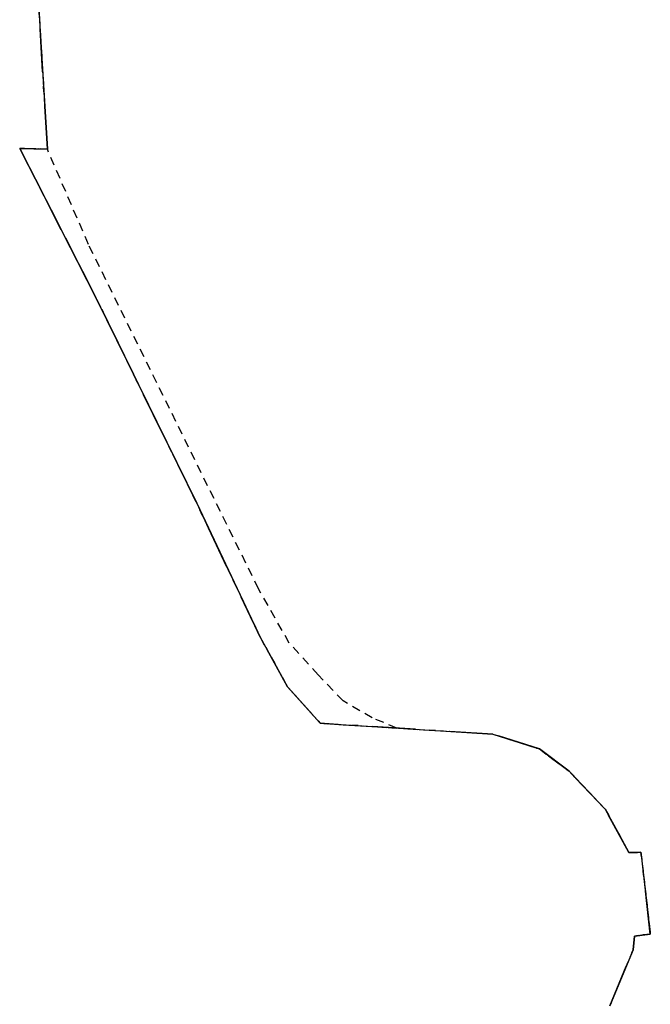
# Model space of a CAD drawing. Units: metres. Extents: x 1045703 to 1053463, y 6300808 to 6305684.
# Drawn here: x 1046379 to 1046423, y 6301167 to 6301236 of the extents above; entities that cross this region are included whole.
import ezdxf

# ---------------------------------------------------------------- set-up
doc = ezdxf.new("R2010")
doc.units = ezdxf.units.M
for name, pattern in [('TOPO1', [1, 0.6, -0.4]), ('TOPO2', [2.4, 2, -0.4]), ('TOPO4', [0.8, 0.5, -0.3]), ('TOPO5', [5.4, 3, -1, 0.4, -1])]:
    doc.linetypes.add(name, pattern=pattern)
for name, color, linetype in [('ig_cad_detail_lineaire', 252, 'TOPO1'), ('ig_cad_lieudit', 7, 'ByLayer'), ('ig_cad_limcom', 1, 'TOPO5'), ('ig_cad_parcel', 3, 'CONTINUOUS'), ('ig_cad_section', 20, 'TOPO2'), ('ig_cad_sfisc', 2, 'TOPO4')]:
    doc.layers.add(name, color=color, linetype=linetype)

msp = doc.modelspace()

# ---------------------------------------------------------------- linework, layer by layer
at = {"layer": 'ig_cad_detail_lineaire'}
for points in [[(1046379.8, 6301240.09), (1046380.6, 6301227.02), (1046378.67, 6301227.07), (1046384.03, 6301216.59), (1046391, 6301202.37), (1046395.42, 6301193.05), (1046397.33, 6301189.6), (1046399.61, 6301187.06), (1046411.63, 6301186.31), (1046414.87, 6301185.27), (1046416.94, 6301183.73), (1046419.46, 6301181.07), (1046421.11, 6301178.06), (1046421.95, 6301178.08), (1046422.6, 6301172.39), (1046421.5, 6301172.25), (1046421.4, 6301171.3), (1046419.77, 6301167.39)], [(1046404.95, 6301186.72), (1046403.23, 6301187.43), (1046401.2, 6301188.61), (1046399.47, 6301190.43), (1046397.45, 6301192.64), (1046395.31, 6301196.42), (1046383.46, 6301220.39), (1046380.6, 6301227.02)]]:
    msp.add_lwpolyline(points, dxfattribs=at)
at = {"layer": 'ig_cad_lieudit'}
msp.add_lwpolyline([(1046379.8, 6301240.09), (1046380.6, 6301227.02), (1046378.67, 6301227.07), (1046384.03, 6301216.59), (1046391, 6301202.37), (1046395.42, 6301193.05), (1046397.33, 6301189.6), (1046399.61, 6301187.06), (1046411.63, 6301186.31), (1046414.87, 6301185.27), (1046416.94, 6301183.73), (1046419.46, 6301181.07), (1046421.11, 6301178.06), (1046421.95, 6301178.08), (1046422.6, 6301172.39), (1046421.5, 6301172.25), (1046421.4, 6301171.3), (1046419.77, 6301167.39)], dxfattribs=at)
at = {"layer": 'ig_cad_limcom'}
msp.add_lwpolyline([(1046419.77, 6301167.39), (1046421.4, 6301171.3), (1046421.5, 6301172.25), (1046422.6, 6301172.39), (1046421.95, 6301178.08), (1046421.11, 6301178.06), (1046419.46, 6301181.07), (1046416.94, 6301183.73), (1046414.87, 6301185.27), (1046411.63, 6301186.31), (1046399.61, 6301187.06), (1046397.33, 6301189.6), (1046395.42, 6301193.05), (1046391, 6301202.37), (1046384.03, 6301216.59), (1046378.67, 6301227.07), (1046380.6, 6301227.02), (1046379.8, 6301240.09)], dxfattribs=at)
msp.add_lwpolyline([(1046419.77, 6301167.39), (1046421.4, 6301171.3), (1046421.5, 6301172.25), (1046422.6, 6301172.39), (1046421.95, 6301178.08), (1046421.11, 6301178.06), (1046419.46, 6301181.07), (1046416.94, 6301183.73), (1046414.87, 6301185.27), (1046411.63, 6301186.31), (1046399.61, 6301187.06), (1046397.33, 6301189.6), (1046395.42, 6301193.05), (1046391, 6301202.37), (1046384.03, 6301216.59), (1046378.67, 6301227.07), (1046380.6, 6301227.02), (1046379.8, 6301240.09)], dxfattribs=at)
msp.add_lwpolyline([(1046419.77, 6301167.39), (1046421.4, 6301171.3), (1046421.5, 6301172.25), (1046422.6, 6301172.39), (1046421.95, 6301178.08), (1046421.11, 6301178.06), (1046419.46, 6301181.07), (1046416.94, 6301183.73), (1046414.87, 6301185.27), (1046411.63, 6301186.31), (1046399.61, 6301187.06), (1046397.33, 6301189.6), (1046395.42, 6301193.05), (1046391, 6301202.37), (1046384.03, 6301216.59), (1046378.67, 6301227.07), (1046380.6, 6301227.02), (1046379.8, 6301240.09)], dxfattribs=at)
msp.add_lwpolyline([(1046419.77, 6301167.39), (1046421.4, 6301171.3), (1046421.5, 6301172.25), (1046422.6, 6301172.39), (1046421.95, 6301178.08), (1046421.11, 6301178.06), (1046419.46, 6301181.07), (1046416.94, 6301183.73), (1046414.87, 6301185.27), (1046411.63, 6301186.31), (1046399.61, 6301187.06), (1046397.33, 6301189.6), (1046395.42, 6301193.05), (1046391, 6301202.37), (1046384.03, 6301216.59), (1046378.67, 6301227.07), (1046380.6, 6301227.02), (1046379.8, 6301240.09)], dxfattribs=at)
msp.add_lwpolyline([(1046419.77, 6301167.39), (1046421.4, 6301171.3), (1046421.5, 6301172.25), (1046422.6, 6301172.39), (1046421.95, 6301178.08), (1046421.11, 6301178.06), (1046419.46, 6301181.07), (1046416.94, 6301183.73), (1046414.87, 6301185.27), (1046411.63, 6301186.31), (1046399.61, 6301187.06), (1046397.33, 6301189.6), (1046395.42, 6301193.05), (1046391, 6301202.37), (1046384.03, 6301216.59), (1046378.67, 6301227.07), (1046380.6, 6301227.02), (1046379.8, 6301240.09)], dxfattribs=at)
msp.add_lwpolyline([(1046419.77, 6301167.39), (1046421.4, 6301171.3), (1046421.5, 6301172.25), (1046422.6, 6301172.39), (1046421.95, 6301178.08), (1046421.11, 6301178.06), (1046419.46, 6301181.07), (1046416.94, 6301183.73), (1046414.87, 6301185.27), (1046411.63, 6301186.31), (1046399.61, 6301187.06), (1046397.33, 6301189.6), (1046395.42, 6301193.05), (1046391, 6301202.37), (1046384.03, 6301216.59), (1046378.67, 6301227.07), (1046380.6, 6301227.02), (1046379.8, 6301240.09)], dxfattribs=at)
msp.add_lwpolyline([(1046419.77, 6301167.39), (1046421.4, 6301171.3), (1046421.5, 6301172.25), (1046422.6, 6301172.39), (1046421.95, 6301178.08), (1046421.11, 6301178.06), (1046419.46, 6301181.07), (1046416.94, 6301183.73), (1046414.87, 6301185.27), (1046411.63, 6301186.31), (1046399.61, 6301187.06), (1046397.33, 6301189.6), (1046395.42, 6301193.05), (1046391, 6301202.37), (1046384.03, 6301216.59), (1046378.67, 6301227.07), (1046380.6, 6301227.02), (1046379.8, 6301240.09)], dxfattribs=at)
msp.add_lwpolyline([(1046419.77, 6301167.39), (1046421.4, 6301171.3), (1046421.5, 6301172.25), (1046422.6, 6301172.39), (1046421.95, 6301178.08), (1046421.11, 6301178.06), (1046419.46, 6301181.07), (1046416.94, 6301183.73), (1046414.87, 6301185.27), (1046411.63, 6301186.31), (1046399.61, 6301187.06), (1046397.33, 6301189.6), (1046395.42, 6301193.05), (1046391, 6301202.37), (1046384.03, 6301216.59), (1046378.67, 6301227.07), (1046380.6, 6301227.02), (1046379.8, 6301240.09)], dxfattribs=at)
msp.add_lwpolyline([(1046419.77, 6301167.39), (1046421.4, 6301171.3), (1046421.5, 6301172.25), (1046422.6, 6301172.39), (1046421.95, 6301178.08), (1046421.11, 6301178.06), (1046419.46, 6301181.07), (1046416.94, 6301183.73), (1046414.87, 6301185.27), (1046411.63, 6301186.31), (1046399.61, 6301187.06), (1046397.33, 6301189.6), (1046395.42, 6301193.05), (1046391, 6301202.37), (1046384.03, 6301216.59), (1046378.67, 6301227.07), (1046380.6, 6301227.02), (1046379.8, 6301240.09)], dxfattribs=at)
msp.add_lwpolyline([(1046419.77, 6301167.39), (1046421.4, 6301171.3), (1046421.5, 6301172.25), (1046422.6, 6301172.39), (1046421.95, 6301178.08), (1046421.11, 6301178.06), (1046419.46, 6301181.07), (1046416.94, 6301183.73), (1046414.87, 6301185.27), (1046411.63, 6301186.31), (1046399.61, 6301187.06), (1046397.33, 6301189.6), (1046395.42, 6301193.05), (1046391, 6301202.37), (1046384.03, 6301216.59), (1046378.67, 6301227.07), (1046380.6, 6301227.02), (1046379.8, 6301240.09)], dxfattribs=at)
msp.add_lwpolyline([(1046419.77, 6301167.39), (1046421.4, 6301171.3), (1046421.5, 6301172.25), (1046422.6, 6301172.39), (1046421.95, 6301178.08), (1046421.11, 6301178.06), (1046419.46, 6301181.07), (1046416.94, 6301183.73), (1046414.87, 6301185.27), (1046411.63, 6301186.31), (1046399.61, 6301187.06), (1046397.33, 6301189.6), (1046395.42, 6301193.05), (1046391, 6301202.37), (1046384.03, 6301216.59), (1046378.67, 6301227.07), (1046380.6, 6301227.02), (1046379.8, 6301240.09)], dxfattribs=at)
msp.add_lwpolyline([(1046419.77, 6301167.39), (1046421.4, 6301171.3), (1046421.5, 6301172.25), (1046422.6, 6301172.39), (1046421.95, 6301178.08), (1046421.11, 6301178.06), (1046419.46, 6301181.07), (1046416.94, 6301183.73), (1046414.87, 6301185.27), (1046411.63, 6301186.31), (1046399.61, 6301187.06), (1046397.33, 6301189.6), (1046395.42, 6301193.05), (1046391, 6301202.37), (1046384.03, 6301216.59), (1046378.67, 6301227.07), (1046380.6, 6301227.02), (1046379.8, 6301240.09)], dxfattribs=at)
msp.add_lwpolyline([(1046419.77, 6301167.39), (1046421.4, 6301171.3), (1046421.5, 6301172.25), (1046422.6, 6301172.39), (1046421.95, 6301178.08), (1046421.11, 6301178.06), (1046419.46, 6301181.07), (1046416.94, 6301183.73), (1046414.87, 6301185.27), (1046411.63, 6301186.31), (1046399.61, 6301187.06), (1046397.33, 6301189.6), (1046395.42, 6301193.05), (1046391, 6301202.37), (1046384.03, 6301216.59), (1046378.67, 6301227.07), (1046380.6, 6301227.02), (1046379.8, 6301240.09)], dxfattribs=at)
msp.add_lwpolyline([(1046419.77, 6301167.39), (1046421.4, 6301171.3), (1046421.5, 6301172.25), (1046422.6, 6301172.39), (1046421.95, 6301178.08), (1046421.11, 6301178.06), (1046419.46, 6301181.07), (1046416.94, 6301183.73), (1046414.87, 6301185.27), (1046411.63, 6301186.31), (1046399.61, 6301187.06), (1046397.33, 6301189.6), (1046395.42, 6301193.05), (1046391, 6301202.37), (1046384.03, 6301216.59), (1046378.67, 6301227.07), (1046380.6, 6301227.02), (1046379.8, 6301240.09)], dxfattribs=at)
msp.add_lwpolyline([(1046419.77, 6301167.39), (1046421.4, 6301171.3), (1046421.5, 6301172.25), (1046422.6, 6301172.39), (1046421.95, 6301178.08), (1046421.11, 6301178.06), (1046419.46, 6301181.07), (1046416.94, 6301183.73), (1046414.87, 6301185.27), (1046411.63, 6301186.31), (1046399.61, 6301187.06), (1046397.33, 6301189.6), (1046395.42, 6301193.05), (1046391, 6301202.37), (1046384.03, 6301216.59), (1046378.67, 6301227.07), (1046380.6, 6301227.02), (1046379.8, 6301240.09)], dxfattribs=at)
msp.add_lwpolyline([(1046419.77, 6301167.39), (1046421.4, 6301171.3), (1046421.5, 6301172.25), (1046422.6, 6301172.39), (1046421.95, 6301178.08), (1046421.11, 6301178.06), (1046419.46, 6301181.07), (1046416.94, 6301183.73), (1046414.87, 6301185.27), (1046411.63, 6301186.31), (1046399.61, 6301187.06), (1046397.33, 6301189.6), (1046395.42, 6301193.05), (1046391, 6301202.37), (1046384.03, 6301216.59), (1046378.67, 6301227.07), (1046380.6, 6301227.02), (1046379.8, 6301240.09)], dxfattribs=at)
msp.add_lwpolyline([(1046419.77, 6301167.39), (1046421.4, 6301171.3), (1046421.5, 6301172.25), (1046422.6, 6301172.39), (1046421.95, 6301178.08), (1046421.11, 6301178.06), (1046419.46, 6301181.07), (1046416.94, 6301183.73), (1046414.87, 6301185.27), (1046411.63, 6301186.31), (1046399.61, 6301187.06), (1046397.33, 6301189.6), (1046395.42, 6301193.05), (1046391, 6301202.37), (1046384.03, 6301216.59), (1046378.67, 6301227.07), (1046380.6, 6301227.02), (1046379.8, 6301240.09)], dxfattribs=at)
msp.add_lwpolyline([(1046419.77, 6301167.39), (1046421.4, 6301171.3), (1046421.5, 6301172.25), (1046422.6, 6301172.39), (1046421.95, 6301178.08), (1046421.11, 6301178.06), (1046419.46, 6301181.07), (1046416.94, 6301183.73), (1046414.87, 6301185.27), (1046411.63, 6301186.31), (1046399.61, 6301187.06), (1046397.33, 6301189.6), (1046395.42, 6301193.05), (1046391, 6301202.37), (1046384.03, 6301216.59), (1046378.67, 6301227.07), (1046380.6, 6301227.02), (1046379.8, 6301240.09)], dxfattribs=at)
msp.add_lwpolyline([(1046419.77, 6301167.39), (1046421.4, 6301171.3), (1046421.5, 6301172.25), (1046422.6, 6301172.39), (1046421.95, 6301178.08), (1046421.11, 6301178.06), (1046419.46, 6301181.07), (1046416.94, 6301183.73), (1046414.87, 6301185.27), (1046411.63, 6301186.31), (1046399.61, 6301187.06), (1046397.33, 6301189.6), (1046395.42, 6301193.05), (1046391, 6301202.37), (1046384.03, 6301216.59), (1046378.67, 6301227.07), (1046380.6, 6301227.02), (1046379.8, 6301240.09)], dxfattribs=at)
msp.add_lwpolyline([(1046419.77, 6301167.39), (1046421.4, 6301171.3), (1046421.5, 6301172.25), (1046422.6, 6301172.39), (1046421.95, 6301178.08), (1046421.11, 6301178.06), (1046419.46, 6301181.07), (1046416.94, 6301183.73), (1046414.87, 6301185.27), (1046411.63, 6301186.31), (1046399.61, 6301187.06), (1046397.33, 6301189.6), (1046395.42, 6301193.05), (1046391, 6301202.37), (1046384.03, 6301216.59), (1046378.67, 6301227.07), (1046380.6, 6301227.02), (1046379.8, 6301240.09)], dxfattribs=at)
msp.add_lwpolyline([(1046419.77, 6301167.39), (1046421.4, 6301171.3), (1046421.5, 6301172.25), (1046422.6, 6301172.39), (1046421.95, 6301178.08), (1046421.11, 6301178.06), (1046419.46, 6301181.07), (1046416.94, 6301183.73), (1046414.87, 6301185.27), (1046411.63, 6301186.31), (1046399.61, 6301187.06), (1046397.33, 6301189.6), (1046395.42, 6301193.05), (1046391, 6301202.37), (1046384.03, 6301216.59), (1046378.67, 6301227.07), (1046380.6, 6301227.02), (1046379.8, 6301240.09)], dxfattribs=at)
msp.add_lwpolyline([(1046419.77, 6301167.39), (1046421.4, 6301171.3), (1046421.5, 6301172.25), (1046422.6, 6301172.39), (1046421.95, 6301178.08), (1046421.11, 6301178.06), (1046419.46, 6301181.07), (1046416.94, 6301183.73), (1046414.87, 6301185.27), (1046411.63, 6301186.31), (1046399.61, 6301187.06), (1046397.33, 6301189.6), (1046395.42, 6301193.05), (1046391, 6301202.37), (1046384.03, 6301216.59), (1046378.67, 6301227.07), (1046380.6, 6301227.02), (1046379.8, 6301240.09)], dxfattribs=at)
msp.add_lwpolyline([(1046419.77, 6301167.39), (1046421.4, 6301171.3), (1046421.5, 6301172.25), (1046422.6, 6301172.39), (1046421.95, 6301178.08), (1046421.11, 6301178.06), (1046419.46, 6301181.07), (1046416.94, 6301183.73), (1046414.87, 6301185.27), (1046411.63, 6301186.31), (1046399.61, 6301187.06), (1046397.33, 6301189.6), (1046395.42, 6301193.05), (1046391, 6301202.37), (1046384.03, 6301216.59), (1046378.67, 6301227.07), (1046380.6, 6301227.02), (1046379.8, 6301240.09)], dxfattribs=at)
msp.add_lwpolyline([(1046419.77, 6301167.39), (1046421.4, 6301171.3), (1046421.5, 6301172.25), (1046422.6, 6301172.39), (1046421.95, 6301178.08), (1046421.11, 6301178.06), (1046419.46, 6301181.07), (1046416.94, 6301183.73), (1046414.87, 6301185.27), (1046411.63, 6301186.31), (1046399.61, 6301187.06), (1046397.33, 6301189.6), (1046395.42, 6301193.05), (1046391, 6301202.37), (1046384.03, 6301216.59), (1046378.67, 6301227.07), (1046380.6, 6301227.02), (1046379.8, 6301240.09)], dxfattribs=at)
msp.add_lwpolyline([(1046419.77, 6301167.39), (1046421.4, 6301171.3), (1046421.5, 6301172.25), (1046422.6, 6301172.39), (1046421.95, 6301178.08), (1046421.11, 6301178.06), (1046419.46, 6301181.07), (1046416.94, 6301183.73), (1046414.87, 6301185.27), (1046411.63, 6301186.31), (1046399.61, 6301187.06), (1046397.33, 6301189.6), (1046395.42, 6301193.05), (1046391, 6301202.37), (1046384.03, 6301216.59), (1046378.67, 6301227.07), (1046380.6, 6301227.02), (1046379.8, 6301240.09)], dxfattribs=at)
msp.add_lwpolyline([(1046419.77, 6301167.39), (1046421.4, 6301171.3), (1046421.5, 6301172.25), (1046422.6, 6301172.39), (1046421.95, 6301178.08), (1046421.11, 6301178.06), (1046419.46, 6301181.07), (1046416.94, 6301183.73), (1046414.87, 6301185.27), (1046411.63, 6301186.31), (1046399.61, 6301187.06), (1046397.33, 6301189.6), (1046395.42, 6301193.05), (1046391, 6301202.37), (1046384.03, 6301216.59), (1046378.67, 6301227.07), (1046380.6, 6301227.02), (1046379.8, 6301240.09)], dxfattribs=at)
msp.add_lwpolyline([(1046419.77, 6301167.39), (1046421.4, 6301171.3), (1046421.5, 6301172.25), (1046422.6, 6301172.39), (1046421.95, 6301178.08), (1046421.11, 6301178.06), (1046419.46, 6301181.07), (1046416.94, 6301183.73), (1046414.87, 6301185.27), (1046411.63, 6301186.31), (1046399.61, 6301187.06), (1046397.33, 6301189.6), (1046395.42, 6301193.05), (1046391, 6301202.37), (1046384.03, 6301216.59), (1046378.67, 6301227.07), (1046380.6, 6301227.02), (1046379.8, 6301240.09)], dxfattribs=at)
msp.add_lwpolyline([(1046419.77, 6301167.39), (1046421.4, 6301171.3), (1046421.5, 6301172.25), (1046422.6, 6301172.39), (1046421.95, 6301178.08), (1046421.11, 6301178.06), (1046419.46, 6301181.07), (1046416.94, 6301183.73), (1046414.87, 6301185.27), (1046411.63, 6301186.31), (1046399.61, 6301187.06), (1046397.33, 6301189.6), (1046395.42, 6301193.05), (1046391, 6301202.37), (1046384.03, 6301216.59), (1046378.67, 6301227.07), (1046380.6, 6301227.02), (1046379.8, 6301240.09)], dxfattribs=at)
msp.add_lwpolyline([(1046419.77, 6301167.39), (1046421.4, 6301171.3), (1046421.5, 6301172.25), (1046422.6, 6301172.39), (1046421.95, 6301178.08), (1046421.11, 6301178.06), (1046419.46, 6301181.07), (1046416.94, 6301183.73), (1046414.87, 6301185.27), (1046411.63, 6301186.31), (1046399.61, 6301187.06), (1046397.33, 6301189.6), (1046395.42, 6301193.05), (1046391, 6301202.37), (1046384.03, 6301216.59), (1046378.67, 6301227.07), (1046380.6, 6301227.02), (1046379.8, 6301240.09)], dxfattribs=at)
msp.add_lwpolyline([(1046419.77, 6301167.39), (1046421.4, 6301171.3), (1046421.5, 6301172.25), (1046422.6, 6301172.39), (1046421.95, 6301178.08), (1046421.11, 6301178.06), (1046419.46, 6301181.07), (1046416.94, 6301183.73), (1046414.87, 6301185.27), (1046411.63, 6301186.31), (1046399.61, 6301187.06), (1046397.33, 6301189.6), (1046395.42, 6301193.05), (1046391, 6301202.37), (1046384.03, 6301216.59), (1046378.67, 6301227.07), (1046380.6, 6301227.02), (1046379.8, 6301240.09)], dxfattribs=at)
msp.add_lwpolyline([(1046419.77, 6301167.39), (1046421.4, 6301171.3), (1046421.5, 6301172.25), (1046422.6, 6301172.39), (1046421.95, 6301178.08), (1046421.11, 6301178.06), (1046419.46, 6301181.07), (1046416.94, 6301183.73), (1046414.87, 6301185.27), (1046411.63, 6301186.31), (1046399.61, 6301187.06), (1046397.33, 6301189.6), (1046395.42, 6301193.05), (1046391, 6301202.37), (1046384.03, 6301216.59), (1046378.67, 6301227.07), (1046380.6, 6301227.02), (1046379.8, 6301240.09)], dxfattribs=at)
msp.add_lwpolyline([(1046419.77, 6301167.39), (1046421.4, 6301171.3), (1046421.5, 6301172.25), (1046422.6, 6301172.39), (1046421.95, 6301178.08), (1046421.11, 6301178.06), (1046419.46, 6301181.07), (1046416.94, 6301183.73), (1046414.87, 6301185.27), (1046411.63, 6301186.31), (1046399.61, 6301187.06), (1046397.33, 6301189.6), (1046395.42, 6301193.05), (1046391, 6301202.37), (1046384.03, 6301216.59), (1046378.67, 6301227.07), (1046380.6, 6301227.02), (1046379.8, 6301240.09)], dxfattribs=at)
msp.add_lwpolyline([(1046419.77, 6301167.39), (1046421.4, 6301171.3), (1046421.5, 6301172.25), (1046422.6, 6301172.39), (1046421.95, 6301178.08), (1046421.11, 6301178.06), (1046419.46, 6301181.07), (1046416.94, 6301183.73), (1046414.87, 6301185.27), (1046411.63, 6301186.31), (1046399.61, 6301187.06), (1046397.33, 6301189.6), (1046395.42, 6301193.05), (1046391, 6301202.37), (1046384.03, 6301216.59), (1046378.67, 6301227.07), (1046380.6, 6301227.02), (1046379.8, 6301240.09)], dxfattribs=at)
msp.add_lwpolyline([(1046419.77, 6301167.39), (1046421.4, 6301171.3), (1046421.5, 6301172.25), (1046422.6, 6301172.39), (1046421.95, 6301178.08), (1046421.11, 6301178.06), (1046419.46, 6301181.07), (1046416.94, 6301183.73), (1046414.87, 6301185.27), (1046411.63, 6301186.31), (1046399.61, 6301187.06), (1046397.33, 6301189.6), (1046395.42, 6301193.05), (1046391, 6301202.37), (1046384.03, 6301216.59), (1046378.67, 6301227.07), (1046380.6, 6301227.02), (1046379.8, 6301240.09)], dxfattribs=at)
msp.add_lwpolyline([(1046419.77, 6301167.39), (1046421.4, 6301171.3), (1046421.5, 6301172.25), (1046422.6, 6301172.39), (1046421.95, 6301178.08), (1046421.11, 6301178.06), (1046419.46, 6301181.07), (1046416.94, 6301183.73), (1046414.87, 6301185.27), (1046411.63, 6301186.31), (1046399.61, 6301187.06), (1046397.33, 6301189.6), (1046395.42, 6301193.05), (1046391, 6301202.37), (1046384.03, 6301216.59), (1046378.67, 6301227.07), (1046380.6, 6301227.02), (1046379.8, 6301240.09)], dxfattribs=at)
msp.add_lwpolyline([(1046419.77, 6301167.39), (1046421.4, 6301171.3), (1046421.5, 6301172.25), (1046422.6, 6301172.39), (1046421.95, 6301178.08), (1046421.11, 6301178.06), (1046419.46, 6301181.07), (1046416.94, 6301183.73), (1046414.87, 6301185.27), (1046411.63, 6301186.31), (1046399.61, 6301187.06), (1046397.33, 6301189.6), (1046395.42, 6301193.05), (1046391, 6301202.37), (1046384.03, 6301216.59), (1046378.67, 6301227.07), (1046380.6, 6301227.02), (1046379.8, 6301240.09)], dxfattribs=at)
msp.add_lwpolyline([(1046419.77, 6301167.39), (1046421.4, 6301171.3), (1046421.5, 6301172.25), (1046422.6, 6301172.39), (1046421.95, 6301178.08), (1046421.11, 6301178.06), (1046419.46, 6301181.07), (1046416.94, 6301183.73), (1046414.87, 6301185.27), (1046411.63, 6301186.31), (1046399.61, 6301187.06), (1046397.33, 6301189.6), (1046395.42, 6301193.05), (1046391, 6301202.37), (1046384.03, 6301216.59), (1046378.67, 6301227.07), (1046380.6, 6301227.02), (1046379.8, 6301240.09)], dxfattribs=at)
msp.add_lwpolyline([(1046419.77, 6301167.39), (1046421.4, 6301171.3), (1046421.5, 6301172.25), (1046422.6, 6301172.39), (1046421.95, 6301178.08), (1046421.11, 6301178.06), (1046419.46, 6301181.07), (1046416.94, 6301183.73), (1046414.87, 6301185.27), (1046411.63, 6301186.31), (1046399.61, 6301187.06), (1046397.33, 6301189.6), (1046395.42, 6301193.05), (1046391, 6301202.37), (1046384.03, 6301216.59), (1046378.67, 6301227.07), (1046380.6, 6301227.02), (1046379.8, 6301240.09)], dxfattribs=at)
msp.add_lwpolyline([(1046419.77, 6301167.39), (1046421.4, 6301171.3), (1046421.5, 6301172.25), (1046422.6, 6301172.39), (1046421.95, 6301178.08), (1046421.11, 6301178.06), (1046419.46, 6301181.07), (1046416.94, 6301183.73), (1046414.87, 6301185.27), (1046411.63, 6301186.31), (1046399.61, 6301187.06), (1046397.33, 6301189.6), (1046395.42, 6301193.05), (1046391, 6301202.37), (1046384.03, 6301216.59), (1046378.67, 6301227.07), (1046380.6, 6301227.02), (1046379.8, 6301240.09)], dxfattribs=at)
msp.add_lwpolyline([(1046419.77, 6301167.39), (1046421.4, 6301171.3), (1046421.5, 6301172.25), (1046422.6, 6301172.39), (1046421.95, 6301178.08), (1046421.11, 6301178.06), (1046419.46, 6301181.07), (1046416.94, 6301183.73), (1046414.87, 6301185.27), (1046411.63, 6301186.31), (1046399.61, 6301187.06), (1046397.33, 6301189.6), (1046395.42, 6301193.05), (1046391, 6301202.37), (1046384.03, 6301216.59), (1046378.67, 6301227.07), (1046380.6, 6301227.02), (1046379.8, 6301240.09)], dxfattribs=at)
msp.add_lwpolyline([(1046419.77, 6301167.39), (1046421.4, 6301171.3), (1046421.5, 6301172.25), (1046422.6, 6301172.39), (1046421.95, 6301178.08), (1046421.11, 6301178.06), (1046419.46, 6301181.07), (1046416.94, 6301183.73), (1046414.87, 6301185.27), (1046411.63, 6301186.31), (1046399.61, 6301187.06), (1046397.33, 6301189.6), (1046395.42, 6301193.05), (1046391, 6301202.37), (1046384.03, 6301216.59), (1046378.67, 6301227.07), (1046380.6, 6301227.02), (1046379.8, 6301240.09)], dxfattribs=at)
at = {"layer": 'ig_cad_parcel'}
msp.add_lwpolyline([(1046379.8, 6301240.09), (1046380.6, 6301227.02), (1046378.67, 6301227.07), (1046384.03, 6301216.59), (1046391, 6301202.37), (1046395.42, 6301193.05), (1046397.33, 6301189.6), (1046399.61, 6301187.06), (1046411.63, 6301186.31), (1046414.87, 6301185.27), (1046416.94, 6301183.73), (1046419.46, 6301181.07), (1046421.11, 6301178.06), (1046421.95, 6301178.08), (1046422.6, 6301172.39), (1046421.5, 6301172.25), (1046421.4, 6301171.3), (1046419.77, 6301167.39)], dxfattribs=at)
at = {"layer": 'ig_cad_section'}
msp.add_lwpolyline([(1046379.8, 6301240.09), (1046380.6, 6301227.02), (1046378.67, 6301227.07), (1046384.03, 6301216.59), (1046391, 6301202.37), (1046395.42, 6301193.05), (1046397.33, 6301189.6), (1046399.61, 6301187.06), (1046411.63, 6301186.31), (1046414.87, 6301185.27), (1046416.94, 6301183.73), (1046419.46, 6301181.07), (1046421.11, 6301178.06), (1046421.95, 6301178.08), (1046422.6, 6301172.39), (1046421.5, 6301172.25), (1046421.4, 6301171.3), (1046419.77, 6301167.39)], dxfattribs=at)
msp.add_lwpolyline([(1046379.8, 6301240.09), (1046380.6, 6301227.02), (1046378.67, 6301227.07), (1046384.03, 6301216.59), (1046391, 6301202.37), (1046395.42, 6301193.05), (1046397.33, 6301189.6), (1046399.61, 6301187.06), (1046411.63, 6301186.31), (1046414.87, 6301185.27), (1046416.94, 6301183.73), (1046419.46, 6301181.07), (1046421.11, 6301178.06), (1046421.95, 6301178.08), (1046422.6, 6301172.39), (1046421.5, 6301172.25), (1046421.4, 6301171.3), (1046419.77, 6301167.39)], dxfattribs=at)
msp.add_lwpolyline([(1046379.8, 6301240.09), (1046380.6, 6301227.02), (1046378.67, 6301227.07), (1046384.03, 6301216.59), (1046391, 6301202.37), (1046395.42, 6301193.05), (1046397.33, 6301189.6), (1046399.61, 6301187.06), (1046411.63, 6301186.31), (1046414.87, 6301185.27), (1046416.94, 6301183.73), (1046419.46, 6301181.07), (1046421.11, 6301178.06), (1046421.95, 6301178.08), (1046422.6, 6301172.39), (1046421.5, 6301172.25), (1046421.4, 6301171.3), (1046419.77, 6301167.39)], dxfattribs=at)
at = {"layer": 'ig_cad_sfisc'}
msp.add_lwpolyline([(1046379.8, 6301240.09), (1046380.6, 6301227.02), (1046378.67, 6301227.07), (1046384.03, 6301216.59), (1046391, 6301202.37), (1046395.42, 6301193.05), (1046397.33, 6301189.6), (1046399.61, 6301187.06), (1046411.63, 6301186.31), (1046414.87, 6301185.27), (1046416.94, 6301183.73), (1046419.46, 6301181.07), (1046421.11, 6301178.06), (1046421.95, 6301178.08), (1046422.6, 6301172.39), (1046421.5, 6301172.25), (1046421.4, 6301171.3), (1046419.77, 6301167.39)], dxfattribs=at)

doc.saveas('drawing.dxf')
